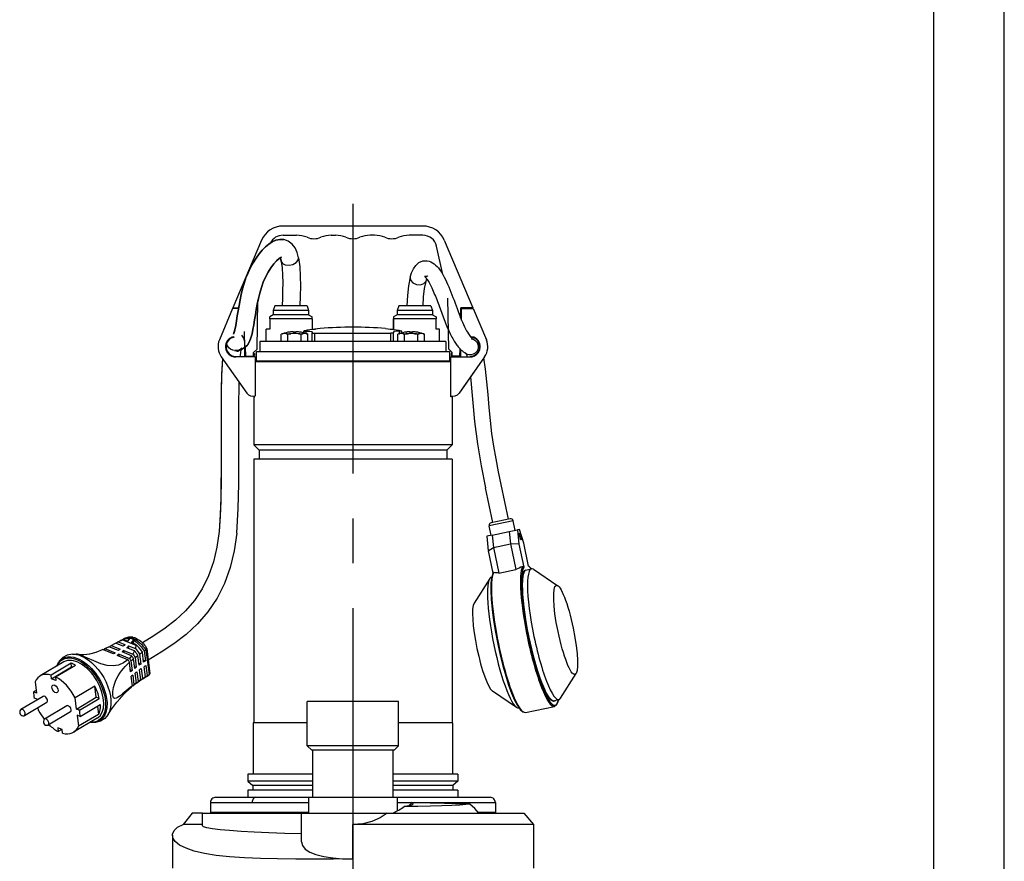
# Model space of a CAD drawing. Extents: x 0 to 210, y 0 to 297.
# Drawn here: x 140 to 210, y 148 to 208 of the extents above; entities that cross this region are included whole.
import ezdxf

# ---------------------------------------------------------------- set-up
doc = ezdxf.new("R2010")
doc.units = 0
doc.linetypes.add('CENTER2', pattern=[28.575, 19.05, -3.175, 3.175, -3.175])
doc.layers.add('1', color=7, linetype='CONTINUOUS')

msp = doc.modelspace()

# ---------------------------------------------------------------- linework, layer by layer
at = {"layer": '1', "color": 4, "linetype": 'CONTINUOUS'}
for p, q in [((210, 0.000019), (209.999985, 297.000031)), ((159.027488, 185.432975), (159.045706, 185.432975)), ((159.312079, 185.432975), (159.616164, 185.432975)), ((160.148912, 185.432975), (160.452997, 185.432975)), ((160.706503, 185.444057), (160.706503, 185.620444)), ((160.71937, 185.432975), (160.737588, 185.432975)), ((161.310763, 184.896423), (161.310763, 185.473309)), ((166.689292, 184.896423), (166.689292, 185.473309)), ((167.262465, 185.432975), (167.280683, 185.432975)), ((167.293551, 185.444057), (167.293551, 185.620444)), ((167.547057, 185.432975), (167.851142, 185.432975)), ((168.383889, 185.432975), (168.687975, 185.432975)), ((168.954348, 185.432975), (168.972566, 185.432975)), ((157.375027, 183.508743), (170.625027, 183.508743)), ((175.320548, 172.219036), (173.617701, 171.864624)), ((147.734166, 163.814649), (148.67285, 163.440008)), ((174.27782, 163.531413), (174.227072, 163.520851)), ((176.327728, 163.958058), (176.39846, 163.972779)), ((176.445928, 163.982659), (176.445031, 163.982472)), ((149.389163, 163.119419), (149.606524, 161.368052)), ((153.937525, 152.321243), (156.884764, 152.321243)), ((156.884764, 152.321243), (160.875027, 152.321243)), ((167.125027, 152.321243), (168.165797, 152.321243)), ((168.231528, 152.321243), (174.062528, 152.321243)), ((157.470335, 151.583744), (157.470335, 151.633743)), ((158.06696, 151.583744), (158.06696, 151.633743)), ((164.000027, 148.341196), (164.000027, 150.771244))]:
    msp.add_line(p, q, dxfattribs=at)
at = {"layer": '1', "color": 6, "linetype": 'CONTINUOUS'}
msp.add_line((204.999985, 292.000031), (205, 5.000019), dxfattribs=at)
at = {"layer": '1', "color": 1, "linetype": 'CENTER2'}
msp.add_line((164.000027, 194.623107), (164.000027, 136.642511), dxfattribs=at)
at = {"layer": '1', "color": 9, "linetype": 'CONTINUOUS'}
for p, q in [((168.934259, 193.046243), (159.065721, 193.046243)), ((157.545862, 192.038526), (155.53124, 187.271243)), ((159.065721, 192.396243), (160.025246, 192.396243)), ((162.474735, 192.396243), (162.775246, 192.396243)), ((165.525246, 192.396243), (165.224735, 192.396243)), ((168.934259, 192.396243), (167.974735, 192.396243)), ((170.454119, 192.038526), (172.46874, 187.271243)), ((170.352245, 189.620351), (169.910555, 191.612683)), ((157.233651, 184.354904), (157.293317, 187.773195)), ((170.76633, 184.354904), (170.703713, 187.942228)), ((155.49999, 187.208743), (154.572891, 185.006184)), ((155.917521, 187.208743), (155.49999, 187.208743)), ((155.53124, 187.271243), (155.927937, 187.271243)), ((158.488767, 187.396243), (158.375027, 187.083743)), ((159.62499, 187.083743), (158.375027, 187.083743)), ((158.375027, 187.083743), (158.375027, 186.771243)), ((159.624994, 187.396243), (158.488767, 187.396243)), ((160.875027, 187.083743), (159.62499, 187.083743)), ((160.761286, 187.396243), (159.624994, 187.396243)), ((160.761286, 187.396243), (160.875027, 187.083743)), ((160.875027, 187.083743), (160.875027, 186.771243)), ((167.238767, 187.396423), (167.125027, 187.083923)), ((169.625027, 187.083923), (167.125027, 187.083923)), ((167.125027, 187.083923), (167.125027, 186.771423)), ((169.511286, 187.396423), (167.238767, 187.396423)), ((169.511286, 187.396423), (169.625027, 187.083923)), ((169.625027, 187.083923), (169.625027, 186.771423)), ((171.609616, 186.558582), (171.622056, 187.271243)), ((172.46874, 187.271243), (171.622056, 187.271243)), ((171.67499, 187.208743), (172.49999, 187.208743)), ((171.67499, 186.395946), (171.67499, 187.208743)), ((171.683501, 187.208743), (171.684592, 187.271243)), ((172.49999, 187.208743), (173.42709, 185.006184)), ((158.125001, 186.486177), (158.125027, 186.626906)), ((159.624976, 186.486177), (158.125001, 186.486177)), ((158.125001, 186.486177), (158.125001, 185.771243)), ((158.375027, 186.771243), (158.125027, 186.626906)), ((159.62499, 186.771243), (158.375027, 186.771243)), ((161.125001, 186.486177), (159.624976, 186.486177)), ((160.875027, 186.771243), (159.62499, 186.771243)), ((160.875027, 186.771243), (161.125027, 186.626906)), ((161.125001, 186.486177), (161.125027, 186.626906)), ((161.125001, 186.486177), (161.125001, 185.771243)), ((166.875001, 186.486356), (166.875001, 185.771423)), ((167.125027, 186.771423), (166.875027, 186.627085)), ((166.875052, 185.771423), (166.875052, 186.486356)), ((169.875052, 186.486356), (166.875052, 186.486356)), ((169.625027, 186.771423), (167.125027, 186.771423)), ((169.625027, 186.771423), (169.875027, 186.627085)), ((169.875052, 185.771423), (169.875052, 186.486356)), ((171.675008, 186.833743), (171.614419, 186.833743)), ((157.881277, 184.896423), (157.881277, 185.771243)), ((158.125001, 185.771243), (157.881277, 185.771243)), ((161.687513, 185.810741), (160.76076, 185.680366)), ((161.125001, 185.771243), (161.368777, 185.771243)), ((161.368777, 185.765963), (161.368777, 185.771243)), ((166.312541, 185.810741), (167.239294, 185.680366)), ((166.631277, 185.771423), (166.875052, 185.771423)), ((166.631277, 185.765963), (166.631277, 185.771423)), ((170.118777, 185.771423), (169.875052, 185.771423)), ((170.118777, 184.896423), (170.118777, 185.771423)), ((156.364525, 184.460377), (156.344917, 185.583743)), ((159.027488, 185.432975), (158.944344, 185.402713)), ((158.944344, 184.896423), (158.944344, 185.402713)), ((159.413441, 184.896423), (159.413441, 185.402713)), ((159.788788, 185.580225), (159.788788, 185.55827)), ((159.976288, 185.55827), (159.976288, 185.580225)), ((160.225945, 185.55827), (160.226894, 185.559914)), ((160.351635, 184.896423), (160.351635, 185.402713)), ((160.536089, 185.496806), (160.536089, 185.630109)), ((160.737588, 185.432975), (160.820732, 185.402713)), ((160.820732, 184.896423), (160.820732, 185.402713)), ((161.132538, 185.57219), (161.132538, 185.500758)), ((161.132538, 184.896423), (161.132538, 185.500758)), ((161.310763, 185.473308), (166.689292, 185.473308)), ((166.867516, 185.57219), (166.867516, 185.500758)), ((166.867516, 184.896423), (166.867516, 185.500758)), ((167.262465, 185.432975), (167.179322, 185.402713)), ((167.179322, 184.896423), (167.179322, 185.402713)), ((167.463965, 185.496806), (167.463965, 185.630109)), ((167.648419, 184.896423), (167.648419, 185.402713)), ((167.77316, 185.559914), (167.774108, 185.55827)), ((168.023766, 185.580225), (168.023766, 185.55827)), ((168.211266, 185.55827), (168.211266, 185.580225)), ((168.460923, 185.55827), (168.461872, 185.559914)), ((168.586613, 184.896423), (168.586613, 185.402713)), ((168.972566, 185.432975), (169.05571, 185.402713)), ((169.05571, 184.896423), (169.05571, 185.402713)), ((172.295099, 185.247536), (172.3998, 185.229074)), ((172.393295, 185.192144), (172.399807, 185.229074)), ((156.375027, 183.858743), (156.364525, 184.460372)), ((156.43749, 183.858743), (156.426096, 184.511558)), ((157.233651, 184.354904), (156.98749, 184.108743)), ((164.000028, 184.896423), (157.437527, 184.896423)), ((157.437527, 184.896423), (157.437527, 184.171423)), ((170.562527, 184.896423), (164.000028, 184.896423)), ((170.562527, 184.896423), (170.562527, 184.171423)), ((170.76633, 184.354904), (171.01249, 184.108743)), ((171.56249, 183.858743), (171.571419, 184.370245)), ((171.625027, 183.858743), (171.632885, 184.308977)), ((154.701511, 183.803616), (156.503099, 181.234193)), ((157.09999, 183.802493), (155.72499, 183.802493)), ((155.724998, 183.802493), (155.724998, 183.839993)), ((156.375027, 183.858743), (156.437522, 183.858743)), ((156.43749, 183.858743), (156.98749, 183.858743)), ((156.687498, 183.802493), (156.687498, 183.858743)), ((156.837498, 183.858743), (156.837498, 183.802493)), ((156.98749, 183.858743), (156.98749, 184.108743)), ((156.98749, 184.046243), (157.062523, 184.046243)), ((157.062523, 183.896243), (156.98749, 183.896243)), ((156.987498, 183.802493), (156.987498, 183.858743)), ((157.062523, 184.046243), (157.062523, 183.896243)), ((157.09999, 183.802493), (157.09999, 181.057731)), ((157.193494, 183.521423), (157.193494, 184.171423)), ((157.193494, 184.171423), (170.812527, 184.171423)), ((170.812527, 184.171423), (170.812527, 183.521423)), ((170.89999, 183.802493), (172.27499, 183.802493)), ((170.89999, 183.802493), (170.89999, 181.057731)), ((170.93753, 184.046243), (170.93753, 183.896243)), ((171.01249, 184.046243), (170.93753, 184.046243)), ((170.93753, 183.896243), (171.01249, 183.896243)), ((171.01249, 183.858743), (171.01249, 184.108743)), ((171.56249, 183.858743), (171.01249, 183.858743)), ((171.012498, 183.802493), (171.012498, 183.858743)), ((171.162498, 183.858743), (171.162498, 183.802493)), ((171.162556, 183.858743), (171.162556, 183.802493)), ((171.312556, 183.802493), (171.312556, 183.858743)), ((173.29847, 183.803616), (171.496882, 181.234193)), ((171.625027, 183.858743), (171.562522, 183.858743)), ((173.298527, 183.803616), (171.650047, 181.452555)), ((172.274998, 183.802493), (172.274998, 183.839993)), ((170.89999, 183.458743), (157.09999, 183.458743)), ((157.193494, 183.521423), (170.812527, 183.521423)), ((157.438072, 183.469712), (157.356277, 183.469712)), ((157.356277, 183.469712), (157.356277, 183.458743)), ((157.375027, 183.508743), (157.375027, 183.521423)), ((170.643777, 183.469712), (170.561981, 183.469712)), ((170.625027, 183.508743), (170.625027, 183.521423)), ((170.643777, 183.469712), (170.643777, 183.458743)), ((157.000027, 180.977493), (157.086208, 180.977493)), ((157.000027, 180.977493), (157.000027, 177.583743)), ((157.086208, 180.977493), (157.086208, 181.052392)), ((170.913845, 180.977493), (170.913845, 181.052365)), ((171.000027, 180.977493), (170.913845, 180.977493)), ((171.000027, 180.977493), (171.000027, 177.583743)), ((171.000027, 177.583743), (157.000027, 177.583743)), ((157.000027, 177.583743), (157.375027, 177.208743)), ((171.000027, 177.583743), (170.625027, 177.208743)), ((170.625027, 177.208743), (157.375027, 177.208743)), ((157.375027, 177.208743), (157.375027, 176.583743)), ((170.625027, 177.208743), (170.625027, 176.583743)), ((171.000027, 176.583743), (157.000027, 176.583743)), ((157.000027, 176.583743), (157.000027, 157.958743)), ((171.000027, 176.583743), (171.000027, 157.958743)), ((173.880453, 172.109662), (173.370089, 174.561814)), ((174.981851, 172.338895), (174.471487, 174.791046)), ((173.756933, 171.195651), (173.617701, 171.864624)), ((175.100128, 172.363511), (173.762175, 172.085045)), ((175.459781, 171.550062), (175.320548, 172.219036)), ((173.839406, 171.212816), (173.456374, 171.133096)), ((173.456374, 171.133096), (173.554335, 170.115184)), ((173.839406, 171.212816), (175.045234, 171.463783)), ((173.839406, 171.212816), (173.923216, 170.341956)), ((175.045234, 171.463783), (175.626864, 171.584837)), ((175.045234, 171.463783), (175.129043, 170.592924)), ((175.760341, 171.612617), (175.626864, 171.584837)), ((175.626864, 171.584837), (175.724825, 170.566925)), ((176.076636, 170.640147), (175.760341, 171.612617)), ((173.923216, 170.341956), (175.129043, 170.592924)), ((175.724825, 170.566925), (175.129043, 170.592924)), ((175.129043, 170.592924), (175.507238, 168.775804)), ((175.724825, 170.566925), (176.059294, 168.959896)), ((176.411105, 169.033118), (176.076636, 170.640147)), ((173.554335, 170.115184), (173.923216, 170.341956)), ((173.554335, 170.115184), (173.884203, 168.53026)), ((173.923216, 170.341956), (174.30141, 168.524836)), ((174.30141, 168.524836), (175.507238, 168.775804)), ((176.153421, 168.743994), (176.282177, 168.770792)), ((176.282177, 168.770792), (176.61378, 168.839808)), ((176.764893, 168.798401), (178.469517, 167.644187)), ((173.658039, 168.151775), (172.555466, 166.413303)), ((173.780084, 168.250035), (173.800064, 168.254193)), ((146.931215, 163.423), (147.56411, 163.170403)), ((147.775303, 163.363363), (147.23115, 163.580541)), ((147.427051, 163.679449), (147.900616, 163.490443)), ((147.807811, 163.841364), (148.107026, 163.721943)), ((148.10287, 163.917003), (148.230209, 163.86618)), ((148.107026, 163.721943), (148.230209, 163.86618)), ((148.371463, 163.616403), (148.494647, 163.76064)), ((148.670678, 163.496983), (148.371463, 163.616403)), ((148.621986, 163.709817), (148.494647, 163.76064)), ((148.519901, 163.55716), (148.494647, 163.76064)), ((144.480314, 162.825519), (144.478259, 162.825392)), ((147.089807, 162.823869), (146.328773, 163.127608)), ((146.411975, 163.096225), (146.412214, 163.094305)), ((146.488218, 163.200281), (147.220445, 162.908039)), ((147.436048, 163.065471), (146.761225, 163.334801)), ((148.115278, 162.414591), (147.354245, 162.718329)), ((147.484883, 162.802499), (148.217111, 162.510257)), ((147.502682, 162.659086), (147.484883, 162.802499)), ((148.375309, 162.6906), (147.700486, 162.95993)), ((147.828547, 163.064863), (148.461442, 162.812266)), ((147.848923, 162.900687), (147.828547, 163.064863)), ((148.583893, 163.040644), (148.03974, 163.257823)), ((148.165053, 163.384903), (148.638618, 163.195897)), ((148.188178, 163.198579), (148.165053, 163.384903)), ((148.899551, 162.025898), (148.813072, 162.722699)), ((148.931562, 162.809475), (149.018523, 162.108794)), ((149.22219, 162.244807), (149.134454, 162.951728)), ((149.259405, 163.035782), (149.347603, 162.325132)), ((149.438849, 163.208777), (149.660009, 161.426804)), ((143.578829, 162.254126), (141.914266, 161.267003)), ((144.094184, 162.16188), (142.692447, 161.330619)), ((143.000958, 161.207488), (144.402695, 162.038749)), ((144.126615, 161.900569), (144.094184, 162.16188)), ((148.306596, 161.567198), (148.223515, 162.236615)), ((148.328474, 162.331326), (148.412368, 161.655363)), ((148.594244, 161.800072), (148.509216, 162.485176)), ((148.621074, 162.575381), (148.706685, 161.885575)), ((148.882527, 162.163072), (149.018523, 162.108794)), ((149.205165, 162.381981), (149.347603, 162.325132)), ((142.724878, 161.069308), (142.692447, 161.330619)), ((142.724878, 161.069308), (144.126615, 161.900569)), ((144.152359, 161.890294), (144.126615, 161.900569)), ((148.289571, 161.704372), (148.412368, 161.655363)), ((148.452621, 161.331027), (148.536514, 160.655064)), ((148.577219, 161.937246), (148.706685, 161.885575)), ((148.719525, 160.790633), (148.634497, 161.475737)), ((148.746938, 161.561239), (148.83255, 160.871433)), ((149.026284, 161.004762), (148.939804, 161.701563)), ((149.058776, 161.784459), (149.145737, 161.083778)), ((149.350179, 161.21355), (149.262443, 161.920472)), ((149.387857, 162.000797), (149.476055, 161.290147)), ((178.659767, 159.694066), (179.76234, 161.432538)), ((141.55887, 160.84488), (141.656646, 160.05706)), ((143.033389, 160.946177), (142.724878, 161.069308)), ((143.000958, 161.207488), (143.033389, 160.946177)), ((148.42993, 160.573446), (148.346849, 161.242863)), ((148.693846, 160.753617), (148.718144, 160.74392)), ((141.632468, 160.251872), (141.445839, 160.141196)), ((141.656646, 160.05706), (141.445839, 160.141196)), ((145.781277, 160.550376), (144.37954, 159.719115)), ((145.879053, 159.762556), (145.781277, 160.550376)), ((148.425114, 160.56504), (148.460272, 160.551008)), ((175.552913, 159.047441), (173.848289, 160.201654)), ((142.128911, 159.827198), (140.551957, 158.892029)), ((142.383949, 159.397133), (140.806995, 158.461964)), ((141.710317, 159.624613), (141.499509, 159.708749)), ((141.715594, 159.582092), (141.710317, 159.624613)), ((144.477316, 158.931295), (144.37954, 159.719115)), ((144.477316, 158.931295), (145.879053, 159.762556)), ((144.688123, 158.847159), (146.089861, 159.67842)), ((144.741794, 158.414712), (146.143531, 159.245973)), ((146.089861, 159.67842), (145.879053, 159.762556)), ((164.000027, 159.458744), (160.781277, 159.458744)), ((160.781277, 156.333744), (160.781277, 159.458744)), ((167.218777, 159.458744), (164.000027, 159.458744)), ((167.218777, 156.333744), (167.218777, 159.458744)), ((178.145828, 159.514242), (178.537722, 159.595807)), ((141.808093, 158.836793), (141.782794, 159.040635)), ((143.803684, 159.158775), (142.22673, 158.223606)), ((144.058722, 158.72871), (142.481768, 157.793541)), ((144.688123, 158.847159), (144.477316, 158.931295)), ((146.0305, 158.542289), (144.628763, 157.711028)), ((145.956902, 159.135297), (146.0305, 158.542289)), ((175.704026, 159.006033), (175.724004, 159.010191)), ((176.178194, 158.692295), (178.228102, 159.118939)), ((145.937929, 158.276027), (144.273367, 157.288904)), ((144.741794, 158.414712), (144.530987, 158.498848)), ((144.530987, 158.498848), (144.628763, 157.711028)), ((160.781277, 157.958743), (156.968777, 157.958743)), ((156.968777, 157.958743), (156.968777, 154.333743)), ((171.031277, 157.958743), (167.218777, 157.958743)), ((171.031277, 157.958743), (171.031277, 154.333743)), ((143.462755, 157.4866), (143.154244, 157.609731)), ((143.154244, 157.609731), (143.186675, 157.34842)), ((143.437011, 157.496875), (143.186675, 157.34842)), ((143.495186, 157.225289), (143.462755, 157.4866)), ((164.000027, 156.333744), (160.781277, 156.333744)), ((161.096682, 156.01834), (160.781277, 156.333744)), ((164.000027, 156.01834), (161.096682, 156.01834)), ((161.156277, 156.01834), (161.156277, 152.716369)), ((167.218777, 156.333744), (164.000027, 156.333744)), ((166.903373, 156.01834), (164.000027, 156.01834)), ((166.843777, 152.716369), (166.843777, 156.01834)), ((166.903373, 156.01834), (167.218777, 156.333744)), ((161.156277, 154.333743), (156.581277, 154.333743)), ((156.581277, 154.333743), (156.581277, 153.826423)), ((161.156277, 153.826423), (156.581277, 153.826423)), ((156.581277, 153.826423), (156.937527, 153.527493)), ((171.418777, 154.333743), (166.843777, 154.333743)), ((171.418777, 153.826423), (166.843777, 153.826423)), ((171.418777, 153.826423), (171.062527, 153.527493)), ((171.418777, 154.333743), (171.418777, 153.826423)), ((161.156277, 153.189993), (156.581277, 153.189993)), ((156.581277, 153.189993), (156.581277, 152.696243)), ((161.156277, 153.527493), (156.937527, 153.527493)), ((156.937527, 153.527493), (156.937527, 153.189993)), ((171.062527, 153.527493), (166.843777, 153.527493)), ((171.418777, 153.189993), (166.843777, 153.189993)), ((171.062527, 153.527493), (171.062527, 153.189993)), ((171.418777, 153.189993), (171.418777, 152.696243)), ((153.937525, 152.321243), (153.937525, 151.633743)), ((154.312525, 152.696243), (157.149929, 152.696243)), ((157.149929, 152.696243), (160.875027, 152.696243)), ((160.875027, 152.716369), (164.000027, 152.716369)), ((160.875027, 152.716369), (160.875027, 151.583744)), ((164.000027, 152.716369), (167.125027, 152.716369)), ((167.125027, 152.716369), (167.125027, 151.739795)), ((167.125027, 152.696243), (173.687528, 152.696243)), ((174.062528, 152.321243), (174.062528, 151.633743)), ((152.659598, 151.583744), (152.018946, 150.771244)), ((153.375026, 151.583744), (152.659598, 151.583744)), ((153.375027, 151.583744), (160.375027, 151.583744)), ((153.375027, 150.68662), (153.375027, 151.583744)), ((160.875027, 151.633743), (153.937525, 151.633743)), ((156.187527, 151.633743), (156.187527, 151.583743)), ((157.393647, 151.583744), (157.393647, 151.633743)), ((158.143647, 151.583744), (158.143647, 151.633743)), ((160.375027, 151.583744), (166.421219, 151.583744)), ((160.375027, 149.541082), (160.375027, 151.583744)), ((166.421219, 151.583744), (176.068258, 151.583744)), ((174.062528, 151.633743), (172.851977, 151.633743)), ((176.068258, 151.583744), (176.750027, 150.771244)), ((153.375026, 150.771244), (152.018946, 150.771244)), ((176.750027, 150.771244), (164.000027, 150.771244)), ((176.750027, 150.771244), (176.750027, 147.702671)), ((151.250027, 150.028407), (151.250027, 147.702671))]:
    msp.add_line(p, q, dxfattribs=at)
for points in [[(159.11412, 192.08226), (158.834061, 192.092361), (158.563431, 192.036545), (158.308151, 191.926865), (158.06456, 191.770905), (157.828827, 191.573456), (157.598953, 191.338165), (157.375946, 191.069244), (157.162125, 190.771454), (156.960175, 190.449463), (156.772629, 190.107559), (156.601868, 189.74942), (156.450195, 189.378204), (156.319244, 188.996948), (156.207214, 188.609344), (156.111343, 188.218857), (156.028885, 187.828598), (155.957123, 187.441605), (155.893448, 187.061188), (155.835159, 186.69133), (155.779465, 186.337631), (155.723389, 186.008896), (155.664337, 185.720398), (155.603775, 185.502274), (155.567337, 185.414856)], [(155.567337, 185.414856), (155.603745, 185.502197), (155.664322, 185.720291), (155.723358, 186.008728), (155.779449, 186.337509), (155.835144, 186.691193), (155.893433, 187.06105), (155.957108, 187.441498), (156.028854, 187.828476), (156.111313, 188.21875), (156.207184, 188.609238), (156.319199, 188.996857), (156.45015, 189.378128), (156.601822, 189.749344), (156.772598, 190.107483), (156.960129, 190.449402), (157.162094, 190.771393), (157.375916, 191.069199), (157.598923, 191.338135), (157.828812, 191.573441), (158.064529, 191.770889), (158.308136, 191.926865), (158.563416, 192.036545), (158.834076, 192.092361), (159.11412, 192.08226)], [(160.163406, 190.795212), (160.062347, 191.1716), (159.913818, 191.499191), (159.706619, 191.771301), (159.434875, 191.973801), (159.11412, 192.08226)], [(158.951569, 190.848129), (158.907974, 190.830032), (158.785019, 190.748489), (158.608826, 190.588348), (158.410416, 190.362747), (158.208542, 190.087463), (158.013992, 189.77504), (157.833832, 189.434891), (157.673096, 189.073883), (157.535843, 188.697678), (157.421661, 188.312408), (157.326202, 187.923889), (157.245422, 187.536377), (157.175781, 187.15329), (157.113998, 186.777756), (157.0569, 186.413101), (157.001221, 186.063019), (156.943268, 185.731689), (156.87854, 185.423157), (156.800507, 185.139694), (156.697418, 184.879364), (156.54837, 184.641068), (156.356171, 184.454025), (156.142639, 184.330704), (155.941498, 184.268585), (155.788559, 184.248856), (155.744034, 184.246597)], [(155.744034, 184.246597), (155.788422, 184.248856), (155.94136, 184.268555), (156.142532, 184.330658), (156.356125, 184.453979), (156.54837, 184.641068), (156.697449, 184.87944), (156.800552, 185.139847), (156.878632, 185.423431), (156.943314, 185.73204), (157.001297, 186.063492), (157.056992, 186.413696), (157.11412, 186.778458), (157.175919, 187.154114), (157.245605, 187.537323), (157.326447, 187.924942), (157.421967, 188.313553), (157.53627, 188.698914), (157.673615, 189.07518), (157.834457, 189.436203), (158.014786, 189.776398), (158.209366, 190.088699), (158.411362, 190.363922), (158.609756, 190.589294), (158.785812, 190.7491), (158.908432, 190.830261), (158.951569, 190.848129)], [(158.938766, 190.544739), (158.902313, 190.695496), (158.865051, 190.805374)], [(158.865051, 190.805374), (158.902313, 190.695511), (158.938766, 190.544739)], [(158.938766, 190.544739), (159.001617, 190.093216), (159.032227, 189.578598), (159.040665, 189.041077), (159.035431, 188.495132), (159.022507, 187.946182), (159.006409, 187.39624)], [(160.163406, 190.795212), (160.249512, 190.172638), (160.285095, 189.499207), (160.289719, 188.804108), (160.277054, 188.101303), (160.256973, 187.39624)], [(168.051346, 189.423538), (168.148392, 189.738068), (168.271881, 190.018341), (168.437561, 190.263229), (168.661819, 190.459991), (168.944702, 190.577866)], [(168.944702, 190.577866), (169.09201, 190.597076), (169.238449, 190.590927), (169.378754, 190.561844), (169.509644, 190.513641), (169.630203, 190.450241), (169.741196, 190.37471), (169.844223, 190.288925), (169.941086, 190.193802), (170.033234, 190.089615), (170.121948, 189.976334), (170.208084, 189.853836), (170.292236, 189.721954), (170.374741, 189.580597), (170.455704, 189.430084), (170.535202, 189.271362), (170.61348, 189.105255), (170.69075, 188.932526), (170.767136, 188.754028), (170.842743, 188.570602), (170.917725, 188.383041), (170.992172, 188.192062), (171.066208, 187.998398), (171.139938, 187.80275), (171.21347, 187.605804), (171.286942, 187.408249), (171.360443, 187.210846), (171.434097, 187.014359), (171.507965, 186.819824), (171.582123, 186.628372), (171.656555, 186.441299), (171.731201, 186.260452), (171.805771, 186.08812), (171.879776, 185.927322), (171.952362, 185.781342), (172.02272, 185.651489), (172.08992, 185.537598), (172.153168, 185.439087), (172.211929, 185.354874), (172.265884, 185.283646), (172.314926, 185.223999), (172.358978, 185.174576), (172.398071, 185.134125), (172.432251, 185.101501), (172.461609, 185.075623), (172.486267, 185.055557), (172.506439, 185.04039), (172.5224, 185.029282), (172.534927, 185.021194), (172.545822, 185.014648), (172.501633, 185.030472), (172.424271, 185.060272), (172.385956, 185.075745), (172.458908, 185.048615), (172.631165, 184.961365), (172.773987, 184.808121), (172.850861, 184.613113), (172.850998, 184.403503), (172.774399, 184.208374), (172.631668, 184.054855), (172.442657, 183.964249)], [(168.051346, 189.423538), (167.928604, 188.8181), (167.849335, 188.12764), (167.814911, 187.396423)], [(169.139603, 189.138367), (169.03949, 188.640366), (168.970947, 188.040527), (168.94014, 187.396423)], [(169.291183, 189.530579), (169.285919, 189.525604), (169.269379, 189.513184), (169.241714, 189.497818), (169.205429, 189.484024), (169.164597, 189.475296), (169.124252, 189.472931), (169.08934, 189.475983), (169.06369, 189.481873), (169.049515, 189.48703), (169.047134, 189.488113), (169.055557, 189.482605), (169.073166, 189.468948), (169.098175, 189.446442), (169.129089, 189.415009), (169.164551, 189.374695), (169.203552, 189.325821), (169.245331, 189.268723), (169.28923, 189.203735), (169.334793, 189.131195), (169.381592, 189.051453), (169.429321, 188.964828), (169.477768, 188.871719), (169.526703, 188.772812), (169.575867, 188.668915), (169.625122, 188.560715), (169.674347, 188.448792), (169.72348, 188.333664), (169.772491, 188.215775), (169.821335, 188.095505), (169.870026, 187.973206), (169.918549, 187.849213), (169.966934, 187.72377), (170.015182, 187.597168), (170.063324, 187.469635), (170.111389, 187.3414), (170.159393, 187.212708), (170.207352, 187.08374), (170.255325, 186.954712), (170.303329, 186.825851), (170.351395, 186.697357), (170.399551, 186.569489), (170.44783, 186.442444), (170.496262, 186.316498), (170.544876, 186.19191), (170.593704, 186.068954), (170.642761, 185.947952), (170.692093, 185.829254), (170.741714, 185.713181), (170.791656, 185.600082), (170.84198, 185.490326), (170.892746, 185.384262), (170.943848, 185.282486), (170.995087, 185.185303), (171.04628, 185.092789), (171.09729, 185.00502), (171.147949, 184.921997), (171.19812, 184.843704), (171.247696, 184.770004), (171.296585, 184.700775), (171.344696, 184.635864), (171.391968, 184.575119), (171.438324, 184.518356), (171.483704, 184.465424), (171.528076, 184.416107), (171.571381, 184.370285), (171.613556, 184.327774), (171.654541, 184.288437), (171.69429, 184.252106), (171.732727, 184.218674), (171.769745, 184.188034), (171.805267, 184.160049), (171.839157, 184.134644), (171.871231, 184.11174), (171.901276, 184.091293), (171.928955, 184.073318), (171.953751, 184.057907), (171.974854, 184.045273), (171.990677, 184.036057), (172.000259, 184.030518), (172.007187, 184.02652), (172.01178, 184.023865), (172.013947, 184.022614), (172.009949, 184.024963), (172.022034, 184.017929), (172.01709, 184.020752), (172.013321, 184.022919), (172.00946, 184.025162), (172.005005, 184.027725), (172.000198, 184.030533), (171.994995, 184.033554), (171.989716, 184.036667), (171.984528, 184.039719), (171.980499, 184.04213), (171.996857, 184.032806), (171.983414, 184.040421), (171.984756, 184.039612), (171.98735, 184.038071), (171.982407, 184.041168), (171.975189, 184.04599), (171.96846, 184.050903), (171.963226, 184.055115), (171.959869, 184.058044), (171.95871, 184.059158)], [(166.875031, 186.62709), (166.875046, 186.58902), (166.875046, 186.486359)], [(169.875031, 186.62709), (169.875046, 186.58902), (169.875046, 186.486359)], [(160.760757, 185.680359), (160.604614, 185.654083), (160.537338, 185.632645), (160.573654, 185.620575), (160.706497, 185.620438)], [(167.239288, 185.680359), (167.395447, 185.654083), (167.462723, 185.632645), (167.426407, 185.620575), (167.293549, 185.620438)], [(156.358154, 184.867126), (156.30864, 185.118118), (156.162735, 185.328262)], [(159.538177, 185.559921), (159.539124, 185.558273)], [(160.706497, 185.620438), (160.936996, 185.621109), (161.082794, 185.604553), (161.132538, 185.572189)], [(161.132538, 185.500763), (161.179901, 185.480667), (161.31076, 185.473312)], [(166.867523, 185.500763), (166.82016, 185.480667), (166.689285, 185.473312)], [(167.293549, 185.620438), (167.063049, 185.621109), (166.917252, 185.604553), (166.867523, 185.572189)], [(172.558197, 185.007477), (172.560883, 185.006042), (172.545883, 185.014664)], [(155.644653, 184.245209), (155.512161, 184.269363), (155.361313, 184.336777), (155.232178, 184.442627), (155.135574, 184.579086), (155.078598, 184.736328)], [(155.644653, 184.245209), (155.755432, 184.224823), (155.820297, 184.204559), (155.883133, 184.213074), (155.987762, 184.278961)], [(156.14975, 184.44606), (156.130142, 184.417099), (156.103546, 184.38649), (156.072128, 184.357803), (156.037827, 184.332718), (156.00296, 184.31218), (155.971985, 184.297287), (155.943268, 184.285889), (155.852875, 184.26091), (155.687164, 184.250992)], [(156.047043, 183.80249), (156.081528, 184.097214), (156.119751, 184.321304)], [(172.952057, 184.59668), (172.80867, 184.796249), (172.667389, 184.932404)], [(154.782196, 183.688538), (154.724274, 182.593384), (154.698334, 181.448624), (154.688934, 180.303375), (154.687912, 179.168365), (154.690369, 178.044922), (154.692795, 176.932053), (154.692017, 175.82814), (154.684326, 174.7314), (154.664749, 173.639923), (154.626862, 172.552032), (154.554077, 171.465851)], [(154.782196, 183.688538), (154.720581, 182.479736), (154.695465, 181.219009), (154.688019, 179.961639), (154.68869, 178.717621), (154.691788, 177.487244), (154.692917, 176.268723), (154.687637, 175.059784), (154.669876, 173.85788), (154.63179, 172.660706), (154.554077, 171.465851)], [(154.782196, 183.688538), (154.724274, 182.593384), (154.698334, 181.448639), (154.688934, 180.303375), (154.687912, 179.168381), (154.690369, 178.044922), (154.692795, 176.932053), (154.692017, 175.82814), (154.684311, 174.7314), (154.664764, 173.639923), (154.626846, 172.552032), (154.554077, 171.465851)], [(171.95871, 184.059158), (171.972397, 184.04155), (172.012604, 183.969315), (172.073318, 183.80249)], [(171.981735, 184.041382), (172.076859, 183.99646), (172.187073, 183.968719), (172.300629, 183.963699), (172.412888, 183.981613)], [(174.471481, 174.791046), (174.285614, 175.693207), (174.110153, 176.592636), (173.953873, 177.491104), (173.822372, 178.393738), (173.716949, 179.303864), (173.630157, 180.22023), (173.550278, 181.138519), (173.467575, 182.049927), (173.371109, 182.932236), (173.246445, 183.729324)], [(172.302612, 182.383255), (172.448761, 180.818665), (172.593033, 179.235886), (172.787949, 177.668686), (173.055206, 176.11673), (173.370087, 174.561813)], [(155.798309, 171.345856), (155.899231, 173.090088), (155.935562, 174.836273), (155.943054, 176.59465), (155.939514, 178.37352), (155.938538, 180.179749), (155.958542, 182.010834)], [(154.554077, 171.465851), (154.403107, 170.374847), (154.156586, 169.326096), (153.807175, 168.337646), (153.354309, 167.426727), (152.805664, 166.604095), (152.175018, 165.870743), (151.478867, 165.218491), (150.733276, 164.633316), (149.952423, 164.098572), (149.1483, 163.596863)], [(155.798309, 171.345856), (155.626282, 170.115143), (155.342117, 168.926758), (154.936722, 167.799698), (154.408691, 166.75354), (153.766876, 165.803421), (153.028793, 164.955643), (152.216751, 164.205505), (151.352829, 163.539001), (150.456085, 162.936401), (149.542282, 162.375381)], [(175.978302, 168.994476), (176.024857, 168.997955), (176.059296, 168.9599)], [(176.406509, 169.055222), (176.593796, 168.835648)], [(173.892578, 168.54744), (173.80098, 168.258789), (173.750168, 167.846924), (173.738327, 167.318802), (173.765198, 166.687775), (173.82991, 165.971207), (173.930542, 165.189392), (174.064224, 164.364716), (174.227066, 163.520859)], [(176.445923, 163.982666), (176.289459, 164.794952), (176.161865, 165.587524), (176.067032, 166.336319), (176.007843, 167.018356), (175.986053, 167.612534), (176.002167, 168.099884), (176.054855, 168.463242), (176.137527, 168.685226), (176.221878, 168.75824)], [(146.931213, 163.423004), (147.231155, 163.580536)], [(147.398544, 163.665924), (147.609909, 163.777939)], [(147.427048, 163.679443), (147.734161, 163.814651)], [(148.466736, 164.001755), (148.145828, 164.016083), (147.8461, 163.91275)], [(148.102875, 163.917007), (148.277496, 163.926407), (148.431549, 163.894348)], [(148.431549, 163.894348), (148.548126, 163.81839), (148.621994, 163.709824)], [(148.672852, 163.440002), (148.638626, 163.195892)], [(174.227066, 163.520859), (174.399643, 162.744247), (174.588928, 161.99118), (174.790283, 161.280106), (174.998764, 160.628494), (175.209381, 160.052185), (175.417114, 159.565048), (175.617523, 159.178131), (175.807526, 158.899353), (175.989685, 158.732559), (176.178192, 158.692291)], [(178.145828, 159.514236), (178.039337, 159.547546), (177.874969, 159.718109), (177.681671, 160.030258), (177.472473, 160.470703), (177.255386, 161.024246), (177.037552, 161.673279), (176.82576, 162.39772), (176.626526, 163.175385), (176.445923, 163.982666)], [(144.194824, 162.808914), (143.832565, 162.741714), (143.512497, 162.568207), (143.260834, 162.301498), (143.090714, 161.964661)], [(144.194824, 162.808914), (144.478256, 162.825394)], [(144.876068, 162.700211), (144.679916, 162.774323), (144.549667, 162.814758), (144.480316, 162.825516)], [(144.681549, 162.773743), (145.008514, 162.77298), (145.413284, 162.828217), (145.859909, 162.946823), (146.328766, 163.127609)], [(145.701172, 162.338257), (145.265961, 162.535446), (144.876068, 162.700211)], [(146.48822, 163.200287), (146.761215, 163.334808)], [(148.583893, 163.040649), (148.461441, 162.812271)], [(148.621078, 162.575378), (148.813065, 162.722702)], [(148.931564, 162.809494), (149.13446, 162.951752)], [(149.259399, 163.035782), (149.373199, 163.110199)], [(149.38916, 163.119431), (149.438477, 163.211609), (149.374863, 163.33873)], [(148.11528, 162.414597), (147.795593, 162.187042), (147.445877, 162.036865), (147.067383, 161.971725), (146.653564, 162.000671), (146.196136, 162.128708), (145.701172, 162.338257)], [(148.429932, 160.573425), (148.276093, 160.452347), (148.128632, 160.332947), (147.987549, 160.216309), (147.852921, 160.103806), (147.724731, 159.99707), (147.603027, 159.898346), (147.487823, 159.810684), (147.379181, 159.738647), (147.277283, 159.689606), (147.182861, 159.677017), (147.099197, 159.729828), (147.042755, 159.904831), (147.044189, 160.181046), (147.088455, 160.447861), (147.154892, 160.686295), (147.236038, 160.90242), (147.328827, 161.101639), (147.431717, 161.287704), (147.543762, 161.463211), (147.664322, 161.630112), (147.792908, 161.789871), (147.929184, 161.943619), (148.0728, 162.092285), (148.223511, 162.236633)], [(148.375305, 162.690598), (148.217117, 162.510254)], [(148.328476, 162.331345), (148.509216, 162.485184)], [(149.590683, 161.357803), (149.476059, 161.290146)], [(149.606522, 161.368042), (149.659988, 161.427002)], [(148.625305, 160.676254), (148.460281, 160.55101)], [(148.719528, 160.790634), (148.536514, 160.655045)], [(148.817566, 160.81662), (148.71814, 160.743912)], [(148.890945, 160.868729), (148.781357, 160.789871)], [(149.026291, 161.004761), (148.83255, 160.871429)], [(149.208511, 161.08226), (149.022934, 160.960464)], [(149.350174, 161.213547), (149.145737, 161.083771)], [(149.440079, 161.224838), (149.348358, 161.170197)], [(148.356888, 160.467819), (147.96405, 160.11232), (147.550949, 159.676422)], [(146.7202, 158.55043), (146.904953, 158.843307), (147.110275, 159.13559), (147.335358, 159.424545), (147.579239, 159.707779)], [(178.517746, 159.591644), (178.453232, 159.361206), (178.361008, 159.200943), (178.228104, 159.118942)], [(146.7202, 158.55043), (146.487473, 158.264801), (146.181702, 158.067169), (145.826965, 157.974274), (145.449814, 157.986572)], [(168.167175, 152.32283), (168.255447, 152.243103), (168.193542, 152.168701), (167.982361, 152.100983), (167.627991, 152.041107)], [(166.421219, 151.58374), (165.927948, 151.252396), (165.347321, 150.994354), (164.694611, 150.828644), (164.000031, 150.77124)], [(172.25972, 152.218567), (171.975143, 152.177124), (171.545181, 152.140747), (170.97905, 152.10965), (170.288742, 152.084), (169.488724, 152.063965), (168.595627, 152.049637), (167.627991, 152.041107)], [(172.891663, 151.58374), (172.608856, 151.903168), (172.25972, 152.218567)], [(164.000031, 148.341202), (162.63237, 148.328934), (161.280441, 148.323318), (159.9599, 148.326263), (158.68605, 148.340439), (157.473724, 148.3694), (156.337112, 148.417664), (155.289612, 148.490295), (154.343582, 148.592163), (153.509979, 148.726822), (152.798096, 148.89566), (152.21521, 149.097168), (151.766663, 149.327011), (151.455994, 149.578171), (151.2854, 149.841339), (151.256134, 150.105133), (151.368805, 150.356628), (151.623444, 150.582413), (152.018951, 150.77124)], [(160.375031, 150.119919), (159.183167, 150.149261), (158.063156, 150.186646), (157.032578, 150.231476), (156.106186, 150.283096), (155.297745, 150.340729), (154.6194, 150.403519), (154.081131, 150.47052), (153.690781, 150.540741), (153.454285, 150.613113), (153.375107, 150.686615)], [(160.375031, 149.54248), (160.438919, 149.282501), (160.632385, 149.043182), (160.953186, 148.831268), (161.394073, 148.652527), (161.941727, 148.511566), (162.576385, 148.411682), (163.27243, 148.354721), (164.000031, 148.341202)]]:
    msp.add_lwpolyline(points, dxfattribs=at)
at = {"layer": '1', "color": 4, "linetype": 'CONTINUOUS'}
for points in [[(158.938766, 190.544739), (159.032227, 190.396683), (159.228455, 190.30275), (159.488586, 190.281555), (159.761093, 190.337296), (159.992004, 190.458923), (160.13559, 190.62236), (160.163406, 190.795212)], [(168.051346, 189.423538), (168.07637, 189.221741), (168.240479, 189.035797), (168.49971, 188.915558), (168.784607, 188.893219), (169.018814, 188.974777), (169.139603, 189.138367)]]:
    msp.add_lwpolyline(points, dxfattribs=at)
at = {"layer": '1', "color": 9, "linetype": 'CONTINUOUS'}
for centre, radius, start, end in [((159.065721, 191.396244), 1.65, 90, 157.091408), ((168.934259, 191.396244), 1.65, 22.908592, 90), ((159.065721, 191.396243), 1, 90, 153.25373), ((160.025246, 190.521243), 1.875, 66.926082, 90), ((161.24999, 193.396243), 1.25, 246.926082, 293.073918), ((162.474735, 190.521243), 1.875, 90, 113.073918), ((162.775246, 190.521243), 1.875, 66.926082, 90), ((163.99999, 193.396243), 1.25, 246.926082, 293.073918), ((165.224735, 190.521243), 1.875, 90, 113.073918), ((165.525246, 190.521243), 1.875, 66.926082, 90), ((166.74999, 193.396243), 1.25, 246.926082, 293.073918), ((167.974735, 190.521243), 1.875, 90, 113.073918), ((168.934259, 191.396243), 1, 12.5, 90), ((171.58496, 188.506979), 2.525561, 160.914794, 165.522519), ((164.000027, 154.646423), 31.25, 90, 94.24378), ((164.000027, 154.646423), 31.25, 85.75622, 90), ((155.72499, 184.521243), 1.25, 157.172847, 215.036764), ((155.72499, 184.521243), 0.71875, 100, 270), ((155.724998, 184.521243), 0.68125, 100, 270), ((159.23491, 184.61435), 0.840206, 103.013975, 110.232345), ((159.882538, 183.083743), 2.5, 97.917249, 110), ((159.178892, 184.851286), 0.596741, 77.103529, 102.896471), ((159.122874, 184.61435), 0.840206, 69.767655, 76.986025), ((159.965468, 182.398849), 3.054167, 96.56726, 100.413189), ((159.882548, 183.083625), 2.498361, 92.150745, 97.900733), ((159.882538, 183.083642), 2.364386, 83.531281, 96.468719), ((159.882538, 182.885201), 2.674713, 87.991342, 92.008656), ((159.882528, 183.083625), 2.498361, 82.099267, 87.849252), ((159.799608, 182.398849), 3.054167, 79.586811, 83.43274), ((159.882538, 183.083743), 2.5, 70, 82.082751), ((160.642202, 184.61435), 0.840206, 103.013977, 110.232348), ((160.586184, 184.851287), 0.596741, 77.103527, 102.896473), ((160.530166, 184.61435), 0.840206, 69.767652, 76.986023), ((167.469888, 184.61435), 0.840206, 103.013975, 110.232345), ((168.117516, 183.083743), 2.5, 97.917249, 110), ((167.41387, 184.851286), 0.596741, 77.103529, 102.896471), ((167.357852, 184.61435), 0.840206, 69.767655, 76.986025), ((168.200446, 182.398849), 3.054167, 96.56726, 100.413189), ((168.11752, 183.083695), 2.49829, 92.150667, 97.900814), ((168.117516, 183.083742), 2.364287, 90.000002, 96.468995), ((168.117512, 182.885408), 2.674506, 89.999923, 92.008737), ((168.117519, 182.885407), 2.674507, 87.991266, 90.000077), ((168.117514, 183.083721), 2.364308, 83.531034, 89.999969), ((168.117505, 183.083625), 2.498361, 82.099267, 87.849255), ((168.034586, 182.398849), 3.054167, 79.586811, 83.43274), ((168.117516, 183.083743), 2.5, 70, 82.082751), ((168.877179, 184.61435), 0.840206, 103.013977, 110.232348), ((168.821161, 184.851287), 0.596741, 77.103527, 102.896473), ((168.765143, 184.61435), 0.840206, 69.767652, 76.986023), ((172.27499, 184.521243), 0.71875, 270, 80), ((172.274998, 184.521243), 0.68125, 270, 80), ((172.27499, 184.521243), 1.25, 324.963236, 22.827153), ((157.325027, 183.508743), 0.05, 308.682187, 360), ((170.675027, 183.508743), 0.05, 180, 231.317813), ((156.91249, 181.521243), 0.5, 215.036764, 292.024313), ((171.08749, 181.521243), 0.5, 247.975687, 324.963236), ((173.800148, 171.902597), 0.186357, 101.757042, 191.757048), ((175.138101, 172.181063), 0.186357, 11.757058, 101.757064), ((178.550108, 162.837394), 6.672612, 112.67026, 117.130821), ((173.925196, 168.531794), 0.036172, 84.926758, 154.414638), ((173.705691, 164.995565), 3.579195, 80.419125, 86.432651), ((148.653976, 161.395504), 2.588111, 109.083391, 110.817855), ((143.675159, 170.946108), 8.177095, 299.769122, 300.668876), ((147.674871, 163.430907), 0.998021, 0.522489, 3.796525), ((149.473159, 162.955635), 0.184071, 117.150194, 122.891919), ((149.036645, 161.902903), 0.789004, 300.752292, 320.995273), ((149.487849, 161.534111), 0.204109, 300.254051, 305.551194), ((140.730585, 158.707305), 0.260418, 140.767667, 280.57008), ((142.405357, 158.038882), 0.260418, 140.767667, 280.57008), ((154.312525, 152.321243), 0.375, 90, 180.000016), ((156.09574, 162.827778), 16.002299, 317.891692, 318.96919), ((120.102226, -1814.590583), 1967.500603, 88.480938, 88.600156), ((173.687528, 152.321243), 0.375, 359.999984, 90), ((163.750279, 157.941774), 7.06077, 295.779736, 303.311475)]:
    msp.add_arc(centre, radius, start, end, dxfattribs=at)
at = {"layer": '1', "color": 9, "linetype": 'CONTINUOUS', "extrusion": (0, 0, -1)}
for centre, major_axis, ratio, start_param, end_param in [((157.407207, 183.508743), (0, -0.05), 0.987688, 5.608053774, 6.283185307), ((147.824679, 162.08346), (-0.823579, 1.388782), 0.579685, 6.030663597, 6.192000284), ((148.175113, 162.291275), (-0.805674, 1.358591), 0.579685, 6.137390462, 6.353844681), ((148.525548, 162.49909), (-0.797541, 1.344875), 0.579685, 6.213057694, 6.691254452), ((146.621705, 166.237526), (-1.473722, -3.692496), 0.650792, 5.262169389, 5.311454038), ((148.788373, 162.654952), (-0.765114, 1.290194), 0.579685, 0.491439091, 0.645708912), ((148.525548, 162.49909), (-0.797541, 1.344875), 0.579685, 0.883348679, 1.514932826), ((148.788373, 162.654952), (-0.765114, 1.290194), 0.579685, 0.645708912, 1.376930924), ((147.474245, 161.875644), (-0.851333, 1.435584), 0.579685, 5.977575026, 6.103991137), ((146.621705, 166.237526), (-1.473722, -3.692496), 0.650792, 5.519034887, 5.566235382), ((146.886143, 166.131986), (-1.473722, -3.692496), 0.650792, 5.519034887, 5.566235382), ((146.621705, 166.237526), (-1.473722, -3.692496), 0.650792, 5.392190034, 5.440005092), ((146.886143, 166.131986), (-1.473722, -3.692496), 0.650792, 5.392190034, 5.440005092), ((146.886143, 166.131986), (-1.473722, -3.692496), 0.650792, 5.262169389, 5.311454038), ((147.824679, 162.08346), (-0.823579, 1.388782), 0.579685, 1.382602846, 1.560332522), ((148.175113, 162.291275), (-0.805674, 1.358591), 0.579685, 1.220758449, 1.532881332), ((144.758379, 160.265076), (-1.275189, 2.150324), 0.579685, 5.893424602, 6.928894219), ((144.758379, 160.265076), (-1.275189, 2.150324), 0.579685, 0.645708912, 3.531353414), ((147.474245, 161.875644), (-0.851333, 1.435584), 0.579685, 1.470611993, 1.597028105), ((147.474245, 161.875644), (-0.851333, 1.435584), 0.579685, 2.835982372, 2.962398484), ((147.824679, 162.08346), (-0.823579, 1.388782), 0.579685, 2.872677955, 3.050407631), ((148.175113, 162.291275), (-0.805674, 1.358591), 0.579685, 2.900129145, 3.183491635), ((148.525548, 162.49909), (-0.797541, 1.344875), 0.579685, 2.918077651, 3.211720321), ((144.495554, 160.109215), (-1.17955, 1.989049), 0.579685, 2.324825045, 2.742420447)]:
    msp.add_ellipse(centre, major_axis=major_axis, ratio=ratio, start_param=start_param, end_param=end_param, dxfattribs=at)
at = {"layer": '1', "color": 9, "linetype": 'CONTINUOUS'}
for centre, major_axis, ratio, start_param, end_param in [((170.592846, 183.508743), (0, -0.05), 0.987688, 5.608053774, 6.283185307), ((177.575751, 164.217807), (-0.961971, 4.622001), 0.170635, 6.109132733, 7.853981643), ((174.742055, 163.628034), (-0.961971, 4.622001), 0.170635, 0.000000009, 1.570796336), ((173.295062, 163.326873), (-0.656328, 3.15347), 0.170635, 0.174052593, 1.570796336), ((148.394135, 162.421159), (0.799449, -1.348093), 0.579685, 2.896906739, 3.210568625), ((148.394135, 162.421159), (0.799449, -1.348093), 0.579685, 1.621055581, 2.094860745), ((174.742055, 163.628034), (-0.961971, 4.622001), 0.170635, 1.570796336, 3.141592663), ((177.575751, 164.217807), (-0.961971, 4.622001), 0.170635, 1.570796336, 3.315645246), ((148.0437, 162.213344), (0.81124, -1.367976), 0.579685, 1.599517982, 1.848521484), ((173.295062, 163.326873), (-0.656328, 3.15347), 0.170635, 1.570796336, 2.967540079), ((144.758379, 160.265076), (1.17955, -1.989049), 0.579685, 6.28318528, 9.424777933), ((144.495554, 160.109215), (1.17955, -1.989049), 0.579685, 2.401147502, 2.590619982), ((147.342832, 161.797714), (0.864304, -1.457457), 0.579685, 1.528467763, 1.651492231), ((147.693266, 162.005529), (0.832827, -1.404377), 0.579685, 1.568568314, 1.719161735), ((156.898145, 159.572373), (-10.262795, -1.27371), 0.490342, 5.524774976, 5.542986085), ((156.898145, 159.572373), (-10.262795, -1.27371), 0.490342, 5.476332917, 5.494482596), ((143.093816, 159.277954), (1.17955, -1.989049), 0.579685, 2.590619982, 3.54076486), ((156.898145, 159.572373), (-10.262795, -1.27371), 0.490342, 5.622379485, 5.640848307), ((156.938398, 159.248038), (-10.262795, -1.27371), 0.490342, 5.622379485, 5.640848307), ((156.898145, 159.572373), (-10.262795, -1.27371), 0.490342, 5.57341732, 5.591734037), ((156.938398, 159.248038), (-10.262795, -1.27371), 0.490342, 5.57341732, 5.591734037), ((156.938398, 159.248038), (-10.262795, -1.27371), 0.490342, 5.524774976, 5.542986085), ((156.938398, 159.248038), (-10.262795, -1.27371), 0.490342, 5.476332917, 5.494482596), ((143.093816, 159.277954), (1.17955, -1.989049), 0.579685, 1.451002624, 2.401147502), ((147.693266, 162.005529), (0.832827, -1.404377), 0.579685, 0.131013096, 0.281606516), ((148.0437, 162.213344), (0.81124, -1.367976), 0.579685, 0.046534646, 0.250656849), ((148.394135, 162.421159), (0.799449, -1.348093), 0.579685, 6.170706051, 6.512304556), ((143.093816, 159.277954), (1.17955, -1.989049), 0.579685, 3.958360262, 4.066680069), ((143.093816, 159.277954), (1.17955, -1.989049), 0.579685, 4.066680069, 4.174999875), ((144.495554, 160.109215), (1.17955, -1.989049), 0.579685, 1.033407222, 1.451002624), ((147.342832, 161.797714), (0.864304, -1.457457), 0.579685, 0.1986826, 0.321707067), ((142.25643, 159.612165), (0.127519, -0.215032), 0.579685, 2.622492634, 3.141592626), ((142.25643, 159.612165), (0.127519, -0.215032), 0.579685, 6.28318528, 8.905677941), ((140.679476, 158.676997), (0.127519, -0.215032), 0.579685, 2.622492634, 3.350607246), ((140.679476, 158.676997), (0.127519, -0.215032), 0.579685, 0.925087415, 2.622492634), ((140.679476, 158.676997), (0.127519, -0.215032), 0.579685, 6.074168365, 7.208272722), ((143.093816, 159.277954), (1.17955, -1.989049), 0.579685, 4.592595277, 4.916901522), ((143.931203, 158.943742), (0.127519, -0.215032), 0.579685, 2.622492634, 3.141592626), ((143.931203, 158.943742), (0.127519, -0.215032), 0.579685, 6.28318528, 8.905677941), ((143.093816, 159.277954), (1.17955, -1.989049), 0.579685, 0.816767609, 1.033407222), ((142.354249, 158.008574), (0.127519, -0.215032), 0.579685, 2.622492634, 3.350606783), ((142.354249, 158.008574), (0.127519, -0.215032), 0.579685, 0.925087415, 2.622492634), ((142.354249, 158.008574), (0.127519, -0.215032), 0.579685, 6.07416836, 7.208272722), ((143.093816, 159.277954), (1.17955, -1.989049), 0.579685, 5.142665813, 5.542740156), ((143.093816, 159.277954), (1.17955, -1.989049), 0.579685, 5.732212635, 6.682357514)]:
    msp.add_ellipse(centre, major_axis=major_axis, ratio=ratio, start_param=start_param, end_param=end_param, dxfattribs=at)
for centre, major_axis, ratio in [((175.825008, 171.118475), (-0.05063, 0.243263), 0.170635), ((179.022744, 164.518968), (-0.656328, 3.15347), 0.170635), ((142.95964, 160.359072), (0.159399, -0.26879), 0.579685)]:
    msp.add_ellipse(centre, major_axis=major_axis, ratio=ratio, dxfattribs=at)
at = {"layer": '1', "color": 4, "linetype": 'CONTINUOUS'}
for centre, major_axis, ratio, start_param, end_param in [((177.183857, 164.136243), (-1.044245, 5.017304), 0.170635, 0.219417848, 1.570796336), ((177.244148, 164.148791), (-1.03151, 4.956115), 0.170635, 0.209532474, 1.570796336), ((177.244148, 164.148791), (-1.03151, 4.956115), 0.170635, 5.913899905, 6.073652851), ((175.133949, 163.709598), (-1.044245, 5.017304), 0.170635, 0.219417848, 1.570796336), ((148.515623, 163.595858), (0.139005, 0.348285), 0.650792, 0.116410353, 0.702095897), ((175.133949, 163.709598), (-1.044245, 5.017304), 0.170635, 1.570796336, 3.141592663), ((177.183857, 164.136243), (-1.044245, 5.017304), 0.170635, 1.570796336, 3.141593303), ((177.244148, 164.148791), (-1.03151, 4.956115), 0.170635, 1.570796336, 3.510878073), ((157.149929, 152.321243), (0, 0.375), 0.707107, 6.283185307, 7.853981915)]:
    msp.add_ellipse(centre, major_axis=major_axis, ratio=ratio, start_param=start_param, end_param=end_param, dxfattribs=at)
at = {"layer": '1', "color": 4, "linetype": 'CONTINUOUS', "extrusion": (0, 0, -1)}
for centre, major_axis, ratio, start_param, end_param in [((177.244148, 164.148791), (0.974706, -4.68319), 0.170635, 1.570796318, 2.979764521), ((148.643091, 162.568796), (-0.796993, 1.343952), 0.579685, 6.283184089, 6.928894219), ((147.068459, 175.256242), (-4.858454, -12.173136), 0.650792, 5.581089411, 5.58585791), ((148.643091, 162.568796), (-0.796993, 1.343952), 0.579685, 0.645708912, 1.511070452), ((177.244148, 164.148791), (0.974706, -4.68319), 0.170635, 6.121357174, 7.853981625), ((144.815615, 160.299019), (-1.304357, 2.199508), 0.579685, 5.842163053, 6.928894219), ((145.068635, 160.449065), (-1.323874, 2.23242), 0.579685, 0.305216941, 0.645708912), ((144.815615, 160.299019), (-1.304357, 2.199508), 0.579685, 0.645708912, 3.582614963), ((145.068635, 160.449065), (-1.323874, 2.23242), 0.579685, 0.645708912, 2.836376263), ((148.643091, 162.568796), (-0.796993, 1.343952), 0.579685, 2.921940025, 3.212537304)]:
    msp.add_ellipse(centre, major_axis=major_axis, ratio=ratio, start_param=start_param, end_param=end_param, dxfattribs=at)

doc.saveas('drawing.dxf')
